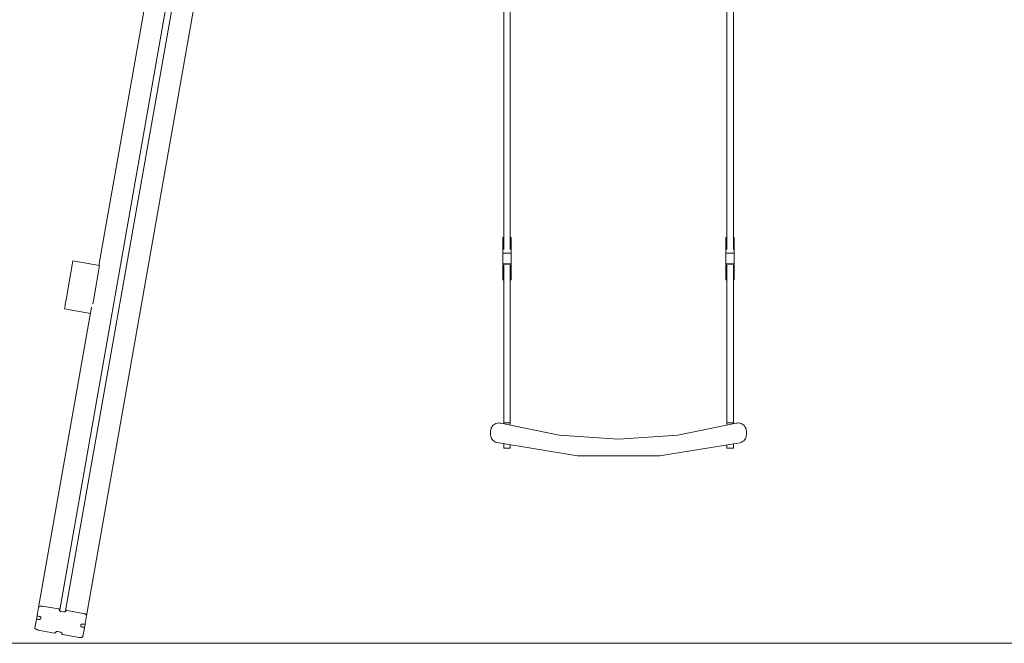
# Model space of a CAD drawing. Units: millimetres. Extents: x -17991 to -8108, y -3046 to 11231.
# Drawn here: x -15720 to -14558, y -3045 to -2309 of the extents above; entities that cross this region are included whole.
import ezdxf

# ---------------------------------------------------------------- set-up
doc = ezdxf.new("R2010")
doc.units = ezdxf.units.MM
doc.header["$MEASUREMENT"] = 0
for name, color, linetype, lineweight in [('0_Pen_No__123', 3, 'Continuous', 15), ('A-NPLT_Pen_No__1', 7, 'Continuous', 15), ('Exterior walls_Pen_No__1', 7, 'Continuous', 15)]:
    doc.layers.add(name, color=color, linetype=linetype, lineweight=lineweight)
for name, color, linetype, lineweight, true_color in [('0_Pen_No__34', 7, 'Continuous', 15, 0x0000b3), ('0_Pen_No__71', 7, 'Continuous', 15, 0xe47200), ('A-ROOF_Pen_No__5', 7, 'Continuous', 15, 0xb40606)]:
    doc.layers.add(name, color=color, linetype=linetype, lineweight=lineweight, true_color=true_color)

msp = doc.modelspace()

# ---------------------------------------------------------------- linework, layer by layer
at = {"layer": '0_Pen_No__123', "linetype": 'Continuous'}
for p, q in [((-15162.8, -2790.1), (-15161.9, -2788.7)), ((-15161.9, -2788.7), (-15160.7, -2787.5)), ((-15160.7, -2787.5), (-15159.3, -2786.6)), ((-15159.3, -2786.6), (-15157.8, -2785.9)), ((-15157.8, -2785.9), (-15156.2, -2785.4)), ((-15156.2, -2785.4), (-15154.5, -2785.3)), ((-15154.5, -2785.3), (-15153.2, -2785.4)), ((-15153.2, -2785.4), (-15152, -2785.7)), ((-15152, -2785.7), (-15083.2, -2799.6)), ((-14943.2, -2799.6), (-14874.4, -2785.7)), ((-14874.4, -2785.7), (-14873.1, -2785.4)), ((-14873.1, -2785.4), (-14871.8, -2785.3)), ((-14871.8, -2785.3), (-14870.1, -2785.4)), ((-14870.1, -2785.4), (-14868.5, -2785.9)), ((-14868.5, -2785.9), (-14867, -2786.6)), ((-14867, -2786.6), (-14865.6, -2787.5)), ((-14865.6, -2787.5), (-14864.4, -2788.7)), ((-14864.4, -2788.7), (-14863.5, -2790.1)), ((-15164.1, -2794.9), (-15164, -2793.2)), ((-15164.1, -2799.2), (-15164.1, -2794.9)), ((-15164, -2800.8), (-15164.1, -2799.2)), ((-15164, -2793.2), (-15163.5, -2791.6)), ((-15163.6, -2802.4), (-15164, -2800.8)), ((-15163.5, -2791.6), (-15162.8, -2790.1)), ((-15083.2, -2799.6), (-15013.2, -2804.2)), ((-15013.2, -2804.2), (-14943.2, -2799.6)), ((-14863.5, -2790.1), (-14862.8, -2791.6)), ((-14862.8, -2791.6), (-14862.3, -2793.2)), ((-14862.3, -2800.8), (-14862.7, -2802.4)), ((-14862.3, -2793.2), (-14862.2, -2794.9)), ((-14862.2, -2799.2), (-14862.3, -2800.8)), ((-14862.2, -2794.9), (-14862.2, -2799.2)), ((-15162.9, -2803.8), (-15163.6, -2802.4)), ((-15162, -2805.2), (-15162.9, -2803.8)), ((-15160.9, -2806.3), (-15162, -2805.2)), ((-15159.7, -2807.3), (-15160.9, -2806.3)), ((-15158.2, -2808.1), (-15159.7, -2807.3)), ((-15156.7, -2808.5), (-15158.2, -2808.1)), ((-15061.4, -2823.9), (-15156.7, -2808.5)), ((-14869.7, -2808.6), (-14964.9, -2823.9)), ((-14868.1, -2808.1), (-14869.7, -2808.6)), ((-14866.7, -2807.3), (-14868.1, -2808.1)), ((-14865.4, -2806.4), (-14866.7, -2807.3)), ((-14864.3, -2805.2), (-14865.4, -2806.4)), ((-14863.4, -2803.9), (-14864.3, -2805.2)), ((-14862.7, -2802.4), (-14863.4, -2803.9)), ((-14964.9, -2823.9), (-15061.4, -2823.9))]:
    msp.add_line(p, q, dxfattribs=at)
at = {"layer": '0_Pen_No__34', "linetype": 'Continuous'}
for p, q in [((-15657.2, -2594), (-15664, -2633)), ((-15657.2, -2594), (-15625.7, -2599.5)), ((-15625.7, -2599.5), (-15632.6, -2638.6)), ((-15664.9, -2637.6), (-15665.2, -2639.6)), ((-15664.5, -2635.7), (-15664.9, -2637.6)), ((-15664.2, -2633.9), (-15664.5, -2635.7)), ((-15664, -2633), (-15664.2, -2633.9)), ((-15667, -2650.1), (-15667.1, -2650.5)), ((-15666.9, -2649.3), (-15667, -2650.1)), ((-15666.7, -2648.2), (-15666.9, -2649.3)), ((-15666.5, -2646.8), (-15666.7, -2648.2)), ((-15666.2, -2645.2), (-15666.5, -2646.8)), ((-15665.9, -2643.5), (-15666.2, -2645.2)), ((-15665.5, -2641.6), (-15665.9, -2643.5)), ((-15665.2, -2639.6), (-15665.5, -2641.6)), ((-15633.4, -2643.2), (-15633.7, -2644.8)), ((-15633.1, -2641.2), (-15633.4, -2643.2)), ((-15632.7, -2639.4), (-15633.1, -2641.2)), ((-15632.6, -2638.6), (-15632.7, -2639.4)), ((-15667.1, -2650.5), (-15667.1, -2650.6)), ((-15667.1, -2650.6), (-15636.6, -2656))]:
    msp.add_line(p, q, dxfattribs=at)
at = {"layer": '0_Pen_No__71', "linetype": 'Continuous'}
for p, q in [((-15445.6, -1717.2), (-15672.8, -3005.8)), ((-15438.5, -1718.4), (-15665.8, -3007.1)), ((-15470.3, -1712.8), (-15626.6, -2599.4)), ((-15413.9, -1724.4), (-15641.1, -3012.9)), ((-15635.3, -2648.6), (-15697.7, -3002.9)), ((-15697.7, -3002.9), (-15699.4, -3012.4)), ((-15697.6, -3002.5), (-15697.7, -3002.9)), ((-15697.4, -3002.2), (-15697.6, -3002.5)), ((-15697, -3001.9), (-15697.4, -3002.2)), ((-15696.5, -3001.7), (-15697, -3001.9)), ((-15695.9, -3001.5), (-15696.5, -3001.7)), ((-15695.3, -3001.4), (-15695.9, -3001.5)), ((-15694.6, -3001.4), (-15695.3, -3001.4)), ((-15693.9, -3001.4), (-15694.6, -3001.4)), ((-15693.1, -3001.5), (-15693.9, -3001.4)), ((-15674.1, -3004.8), (-15693.1, -3001.5)), ((-15673.9, -3004.9), (-15674.1, -3004.8)), ((-15673.6, -3005), (-15673.9, -3004.9)), ((-15673.4, -3005.1), (-15673.6, -3005)), ((-15673.2, -3005.2), (-15673.4, -3005.1)), ((-15673.1, -3005.3), (-15673.2, -3005.2)), ((-15673, -3005.4), (-15673.1, -3005.3)), ((-15672.9, -3005.5), (-15673, -3005.4)), ((-15672.8, -3005.7), (-15672.9, -3005.5)), ((-15672.9, -3006.3), (-15672.8, -3005.8)), ((-15672.9, -3006.5), (-15672.9, -3006.3)), ((-15672.9, -3006.7), (-15672.9, -3006.5)), ((-15672.7, -3006.9), (-15672.9, -3006.7)), ((-15672.8, -3005.8), (-15672.8, -3005.7)), ((-15672.6, -3007.1), (-15672.7, -3006.9)), ((-15672.3, -3007.3), (-15672.6, -3007.1)), ((-15672, -3007.5), (-15672.3, -3007.3)), ((-15671.7, -3007.6), (-15672, -3007.5)), ((-15671.4, -3007.7), (-15671.7, -3007.6)), ((-15671, -3007.8), (-15671.4, -3007.7)), ((-15668.2, -3008.3), (-15671, -3007.8)), ((-15667.8, -3008.3), (-15668.2, -3008.3)), ((-15667.4, -3008.3), (-15667.8, -3008.3)), ((-15667.1, -3008.3), (-15667.4, -3008.3)), ((-15666.8, -3008.3), (-15667.1, -3008.3)), ((-15666.5, -3008.2), (-15666.8, -3008.3)), ((-15666.2, -3008.1), (-15666.5, -3008.2)), ((-15666, -3007.9), (-15666.2, -3008.1)), ((-15665.9, -3007.8), (-15666, -3007.9)), ((-15665.8, -3007.6), (-15665.9, -3007.8)), ((-15665.7, -3006.9), (-15665.8, -3007.1)), ((-15665.8, -3007.1), (-15665.8, -3007.6)), ((-15665.6, -3006.8), (-15665.7, -3006.9)), ((-15665.5, -3006.7), (-15665.6, -3006.8)), ((-15665.3, -3006.7), (-15665.5, -3006.7)), ((-15665.2, -3006.6), (-15665.3, -3006.7)), ((-15664.9, -3006.6), (-15665.2, -3006.6)), ((-15664.7, -3006.6), (-15664.9, -3006.6)), ((-15664.5, -3006.6), (-15664.7, -3006.6)), ((-15664.2, -3006.6), (-15664.5, -3006.6)), ((-15645, -3010), (-15664.2, -3006.6)), ((-15644.3, -3010.1), (-15645, -3010)), ((-15643.6, -3010.4), (-15644.3, -3010.1)), ((-15642.9, -3010.6), (-15643.6, -3010.4)), ((-15700.3, -3017.3), (-15702, -3026.9)), ((-15699.4, -3012.4), (-15700.3, -3017.3)), ((-15700.2, -3017.2), (-15700.3, -3017.3)), ((-15700, -3017), (-15700.2, -3017.1)), ((-15700.2, -3017.1), (-15700.2, -3017.2)), ((-15699.9, -3016.9), (-15700, -3017)), ((-15699.7, -3016.9), (-15699.9, -3016.9)), ((-15699.5, -3016.8), (-15699.7, -3016.9)), ((-15699.2, -3016.8), (-15699.5, -3016.8)), ((-15699.4, -3012.4), (-15699.4, -3012.5)), ((-15699.4, -3012.5), (-15699.4, -3012.6)), ((-15699.4, -3012.6), (-15699.3, -3012.8)), ((-15699.3, -3012.8), (-15699.2, -3012.9)), ((-15699.2, -3012.9), (-15699, -3013)), ((-15699, -3016.8), (-15699.2, -3016.8)), ((-15699, -3013), (-15698.8, -3013.1)), ((-15698.7, -3016.9), (-15699, -3016.8)), ((-15698.8, -3013.1), (-15698.6, -3013.2)), ((-15697.7, -3017.1), (-15698.7, -3016.9)), ((-15698.6, -3013.2), (-15698.4, -3013.3)), ((-15698.4, -3013.3), (-15698.1, -3013.3)), ((-15698.1, -3013.3), (-15697, -3013.5)), ((-15697.3, -3017.1), (-15697.7, -3017.1)), ((-15696.9, -3017.1), (-15697.3, -3017.1)), ((-15697, -3013.5), (-15696.7, -3013.6)), ((-15696.6, -3017.1), (-15696.9, -3017.1)), ((-15696.7, -3013.6), (-15696.3, -3013.7)), ((-15696.3, -3017), (-15696.6, -3017.1)), ((-15696.3, -3013.7), (-15696, -3013.8)), ((-15696, -3017), (-15696.3, -3017)), ((-15696, -3013.8), (-15695.7, -3014)), ((-15695.7, -3016.8), (-15696, -3017)), ((-15695.7, -3014), (-15695.5, -3014.2)), ((-15695.5, -3016.7), (-15695.7, -3016.8)), ((-15695.5, -3014.2), (-15695.3, -3014.4)), ((-15695.4, -3016.5), (-15695.5, -3016.7)), ((-15695.3, -3016.4), (-15695.4, -3016.5)), ((-15695.3, -3014.4), (-15695.2, -3014.6)), ((-15695.1, -3015), (-15695.3, -3016.4)), ((-15695.2, -3014.6), (-15695.1, -3014.8)), ((-15695.1, -3014.8), (-15695.1, -3015)), ((-15642.3, -3011), (-15642.9, -3010.6)), ((-15642.8, -3022.4), (-15641.1, -3012.9)), ((-15641.9, -3011.3), (-15642.3, -3011)), ((-15641.5, -3011.7), (-15641.9, -3011.3)), ((-15641.2, -3012.1), (-15641.5, -3011.7)), ((-15641.1, -3012.5), (-15641.2, -3012.1)), ((-15641.1, -3012.9), (-15641.1, -3012.5)), ((-15702, -3026.9), (-15702, -3027.3)), ((-15702, -3027.3), (-15701.9, -3027.7)), ((-15701.9, -3027.7), (-15701.6, -3028.1)), ((-15701.6, -3028.1), (-15701.2, -3028.5)), ((-15701.2, -3028.5), (-15700.8, -3028.8)), ((-15700.8, -3028.8), (-15700.2, -3029.2)), ((-15700.2, -3029.2), (-15699.5, -3029.4)), ((-15699.5, -3029.4), (-15698.8, -3029.6)), ((-15698.8, -3029.6), (-15698.1, -3029.8)), ((-15698.1, -3029.8), (-15679.1, -3033.2)), ((-15679.1, -3033.2), (-15678.9, -3033.2)), ((-15678.9, -3033.2), (-15678.6, -3033.2)), ((-15678.6, -3033.2), (-15678.4, -3033.2)), ((-15678.4, -3033.2), (-15678.2, -3033.2)), ((-15678.2, -3033.2), (-15678, -3033.1)), ((-15678, -3033.1), (-15677.8, -3033)), ((-15677.8, -3033), (-15677.7, -3032.9)), ((-15677.7, -3032.9), (-15677.6, -3032.8)), ((-15677.6, -3032.7), (-15677.5, -3032.2)), ((-15677.6, -3032.8), (-15677.6, -3032.7)), ((-15677.5, -3032.2), (-15677.4, -3032)), ((-15677.4, -3032), (-15677.3, -3031.8)), ((-15677.3, -3031.8), (-15677.1, -3031.7)), ((-15677.1, -3031.7), (-15676.9, -3031.6)), ((-15676.9, -3031.6), (-15676.6, -3031.5)), ((-15676.6, -3031.5), (-15676.3, -3031.4)), ((-15676.3, -3031.4), (-15675.9, -3031.4)), ((-15675.9, -3031.4), (-15675.5, -3031.4)), ((-15675.5, -3031.4), (-15675.2, -3031.5)), ((-15675.2, -3031.5), (-15672.3, -3032)), ((-15672.3, -3032), (-15672, -3032.1)), ((-15672, -3032.1), (-15671.6, -3032.2)), ((-15671.6, -3032.2), (-15671.3, -3032.3)), ((-15671.3, -3032.3), (-15671, -3032.5)), ((-15671, -3032.5), (-15670.8, -3032.6)), ((-15670.8, -3032.6), (-15670.6, -3032.8)), ((-15670.6, -3032.8), (-15670.5, -3033)), ((-15670.5, -3033), (-15670.4, -3033.2)), ((-15670.4, -3033.4), (-15670.5, -3033.9)), ((-15670.4, -3033.2), (-15670.4, -3033.4)), ((-15648, -3024.7), (-15647.7, -3023.3)), ((-15648, -3024.9), (-15648, -3024.7)), ((-15647.9, -3025.1), (-15648, -3024.9)), ((-15647.8, -3025.3), (-15647.9, -3025.1)), ((-15647.6, -3025.5), (-15647.8, -3025.3)), ((-15647.7, -3023.1), (-15647.5, -3023)), ((-15647.7, -3023.3), (-15647.7, -3023.1)), ((-15647.4, -3025.7), (-15647.6, -3025.5)), ((-15647.5, -3023), (-15647.3, -3022.8)), ((-15647.1, -3025.8), (-15647.4, -3025.7)), ((-15647.3, -3022.8), (-15647.1, -3022.7)), ((-15647.1, -3022.7), (-15646.8, -3022.6)), ((-15646.8, -3026), (-15647.1, -3025.8)), ((-15646.8, -3022.6), (-15646.5, -3022.6)), ((-15646.4, -3026.1), (-15646.8, -3026)), ((-15646.5, -3022.6), (-15646.1, -3022.6)), ((-15646, -3026.2), (-15646.4, -3026.1)), ((-15646.1, -3022.6), (-15645.8, -3022.6)), ((-15644.9, -3026.4), (-15646, -3026.2)), ((-15645.8, -3022.6), (-15645.4, -3022.6)), ((-15645.4, -3022.6), (-15644.3, -3022.8)), ((-15645.4, -3036.9), (-15643.7, -3027.3)), ((-15644.7, -3026.4), (-15644.9, -3026.4)), ((-15644.5, -3026.5), (-15644.7, -3026.4)), ((-15644.3, -3026.6), (-15644.5, -3026.5)), ((-15644.3, -3022.8), (-15644.1, -3022.8)), ((-15644.1, -3026.7), (-15644.3, -3026.6)), ((-15644.1, -3022.8), (-15643.8, -3022.9)), ((-15643.9, -3026.8), (-15644.1, -3026.7)), ((-15643.8, -3026.9), (-15643.9, -3026.8)), ((-15643.8, -3022.9), (-15643.6, -3022.8)), ((-15643.7, -3027.1), (-15643.8, -3026.9)), ((-15642.8, -3022.4), (-15643.7, -3027.3)), ((-15643.7, -3027.2), (-15643.7, -3027.1)), ((-15643.7, -3027.3), (-15643.7, -3027.2)), ((-15643.6, -3022.8), (-15643.4, -3022.8)), ((-15643.4, -3022.8), (-15643.2, -3022.7)), ((-15643.2, -3022.7), (-15643, -3022.7)), ((-15643, -3022.7), (-15642.9, -3022.6)), ((-15642.9, -3022.6), (-15642.8, -3022.5)), ((-15642.8, -3022.5), (-15642.8, -3022.4)), ((-15670.5, -3033.9), (-15670.5, -3034.1)), ((-15670.5, -3034.1), (-15670.5, -3034.2)), ((-15670.5, -3034.2), (-15670.4, -3034.3)), ((-15670.4, -3034.3), (-15670.2, -3034.5)), ((-15670.2, -3034.5), (-15670.1, -3034.6)), ((-15670.1, -3034.6), (-15669.9, -3034.7)), ((-15669.9, -3034.7), (-15669.7, -3034.8)), ((-15669.7, -3034.8), (-15669.4, -3034.9)), ((-15669.4, -3034.9), (-15669.2, -3034.9)), ((-15669.2, -3034.9), (-15650, -3038.3)), ((-15650, -3038.3), (-15649.2, -3038.4)), ((-15649.2, -3038.4), (-15648.5, -3038.4)), ((-15648.5, -3038.4), (-15647.8, -3038.4)), ((-15647.8, -3038.4), (-15647.2, -3038.3)), ((-15647.2, -3038.3), (-15646.6, -3038.1)), ((-15646.6, -3038.1), (-15646.1, -3037.9)), ((-15646.1, -3037.9), (-15645.7, -3037.6)), ((-15645.7, -3037.6), (-15645.5, -3037.3)), ((-15645.5, -3037.3), (-15645.4, -3036.9))]:
    msp.add_line(p, q, dxfattribs=at)
at = {"layer": 'A-NPLT_Pen_No__1', "linetype": 'Continuous'}
msp.add_line((-16365.9, -3045.3), (-8327.5, -3045.3), dxfattribs=at)
at = {"layer": 'A-ROOF_Pen_No__5', "linetype": 'Continuous'}
for p, q in [((-15148.6, -2599.1), (-15148.6, -2785.3)), ((-15140.9, -2785.3), (-15140.9, -2599.1)), ((-14885.3, -2599.1), (-14885.3, -2785.3)), ((-14877.6, -2785.3), (-14877.6, -2599.1)), ((-15148.6, -2785.3), (-15140.9, -2785.3)), ((-15148.6, -2786.3), (-15148.6, -2785.3)), ((-15140.9, -2787.9), (-15140.9, -2785.3)), ((-14885.3, -2785.3), (-14877.6, -2785.3)), ((-14885.3, -2787.9), (-14885.3, -2785.3)), ((-14877.6, -2786.3), (-14877.6, -2785.3)), ((-15148.6, -2814.9), (-15148.6, -2809.9)), ((-15140.9, -2814.9), (-15140.9, -2811.1)), ((-14885.3, -2814.9), (-14885.3, -2811.1)), ((-14877.6, -2814.9), (-14877.6, -2809.8)), ((-15148.6, -2814.9), (-15140.9, -2814.9)), ((-14885.3, -2814.9), (-14877.6, -2814.9))]:
    msp.add_line(p, q, dxfattribs=at)
at = {"layer": 'Exterior walls_Pen_No__1', "linetype": 'Continuous'}
for p, q in [((-15148.6, -2580.4), (-15148.6, -1781.7)), ((-15140.9, -2580.4), (-15140.9, -1780.9)), ((-14885.3, -2580.4), (-14885.3, -1780.4)), ((-14877.6, -2580.4), (-14877.6, -1780.1)), ((-15148.6, -2566.2), (-15149.7, -2566.2)), ((-15149.7, -2566.2), (-15149.7, -2584.7)), ((-15139.8, -2566.2), (-15140.9, -2566.2)), ((-15139.8, -2584.7), (-15139.8, -2566.2)), ((-14885.3, -2566.2), (-14886.4, -2566.2)), ((-14886.4, -2566.2), (-14886.4, -2584.7)), ((-14876.5, -2566.2), (-14877.6, -2566.2)), ((-14876.5, -2584.7), (-14876.5, -2566.2)), ((-15139.8, -2584.7), (-15149.7, -2584.7)), ((-15149.7, -2584.7), (-15149.7, -2597.5)), ((-15139.8, -2597.5), (-15139.8, -2584.7)), ((-14886.4, -2597.5), (-14886.4, -2584.7)), ((-14886.4, -2584.7), (-14876.5, -2584.7)), ((-14876.5, -2584.7), (-14876.5, -2597.5)), ((-15149.7, -2597.8), (-15149.7, -2597.5)), ((-15149.7, -2597.5), (-15139.8, -2597.5)), ((-15149.7, -2616.3), (-15149.7, -2597.8)), ((-15149.7, -2597.8), (-15139.8, -2597.8)), ((-15139.8, -2597.8), (-15139.8, -2597.5)), ((-15139.8, -2597.8), (-15139.8, -2616.3)), ((-14876.5, -2597.5), (-14886.4, -2597.5)), ((-14886.4, -2597.8), (-14886.4, -2597.5)), ((-14886.4, -2616.3), (-14886.4, -2597.8)), ((-14886.4, -2597.8), (-14876.5, -2597.8)), ((-14876.5, -2597.8), (-14876.5, -2597.5)), ((-14876.5, -2597.8), (-14876.5, -2616.3)), ((-15148.6, -2616.3), (-15149.7, -2616.3)), ((-15139.8, -2616.3), (-15140.9, -2616.3)), ((-14885.3, -2616.3), (-14886.4, -2616.3)), ((-14876.5, -2616.3), (-14877.6, -2616.3))]:
    msp.add_line(p, q, dxfattribs=at)

doc.saveas('drawing.dxf')
